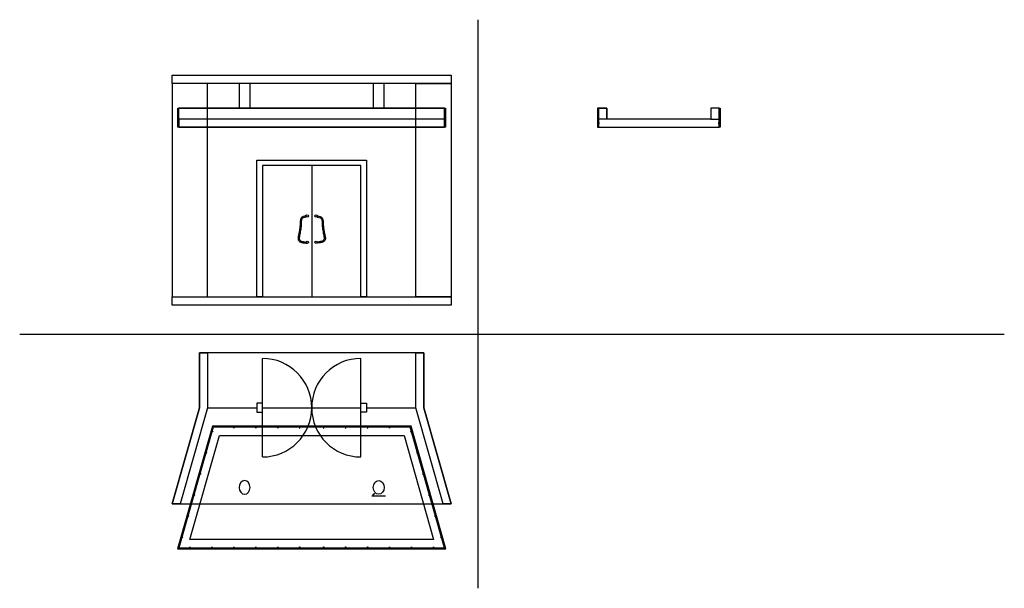
# Model space of a CAD drawing. Units: millimetres. Extents: x 35 to 207, y 21 to 81.
# Drawn here: x 35 to 53, y 27 to 38 of the extents above; entities that cross this region are included whole.
import ezdxf

# ---------------------------------------------------------------- set-up
doc = ezdxf.new("R2010")
doc.units = ezdxf.units.MM
for name, color, linetype in [('Base Pala', 2, 'Continuous'), ('Chão', 252, 'Continuous'), ('Colunas', 2, 'Continuous'), ('Envolvente', 4, 'Continuous'), ('Pala', 2, 'Continuous'), ('Parafusos revestimento', 4, 'Continuous'), ('Paredes Exteriores', 252, 'Continuous'), ('Portas e Janelas - Vidro', 252, 'Continuous'), ('Revestimento lateral', 113, 'Continuous')]:
    doc.layers.add(name, color=color, linetype=linetype)

msp = doc.modelspace()

# ---------------------------------------------------------------- linework, layer by layer
at = {"layer": 'Base Pala'}
for points in [[(45.987, 36.127), (45.987, 35.777), (48.187, 35.777), (48.187, 36.127), (48.037, 36.127), (48.037, 35.927), (46.137, 35.927), (46.137, 36.127)], [(45.987, 36.127), (46.137, 36.127), (46.137, 35.927), (45.987, 35.927)], [(48.187, 36.127), (48.037, 36.127), (48.037, 35.927), (48.187, 35.927)], [(43.173, 28.097), (42.547, 30.297), (38.949, 30.297), (38.323, 28.097)], [(39.062, 30.147), (42.434, 30.147), (42.975, 28.247), (38.522, 28.247)]]:
    msp.add_lwpolyline(points, close=True, dxfattribs=at)
at = {"layer": 'Chão'}
for points in [[(38.198, 32.677), (43.298, 32.677), (43.298, 32.527), (38.198, 32.527)], [(38.198, 28.897), (43.298, 28.897), (42.798, 30.654), (42.798, 31.654), (38.698, 31.654), (38.698, 30.654)]]:
    msp.add_lwpolyline(points, close=True, dxfattribs=at)
at = {"layer": 'Colunas'}
for points in [[(39.623, 36.577), (39.423, 36.577), (39.423, 36.127), (39.623, 36.127)], [(42.073, 36.577), (41.873, 36.577), (41.873, 36.127), (42.073, 36.127)]]:
    msp.add_lwpolyline(points, close=True, dxfattribs=at)
at = {"layer": 'Colunas', "extrusion": (0, 0, -1)}
msp.add_ellipse((39.523, 29.197), major_axis=(0, 0.125), ratio=0.8, dxfattribs=at)
at = {"layer": 'Colunas'}
msp.add_ellipse((41.973, 29.197), major_axis=(0, 0.125), ratio=0.8, dxfattribs=at)
at = {"layer": 'Envolvente'}
for p, q in [((43.782, 37.742), (43.782, 27.355)), ((53.396, 31.993), (35.416, 31.993))]:
    msp.add_line(p, q, dxfattribs=at)
at = {"layer": 'Pala'}
for p, q in [((43.173, 36.127), (38.323, 36.127)), ((38.323, 35.777), (38.323, 36.127)), ((43.173, 35.777), (43.173, 36.127)), ((43.173, 35.777), (38.323, 35.777)), ((41.848, 29.047), (42.098, 29.047))]:
    msp.add_line(p, q, dxfattribs=at)
for points in [[(38.323, 36.127), (43.173, 36.127), (43.173, 35.777), (38.323, 35.777)], [(43.173, 35.927), (38.323, 35.927), (38.323, 35.777), (43.173, 35.777)]]:
    msp.add_lwpolyline(points, close=True, dxfattribs=at)
for p in [(41.869, 29.063), (41.89, 29.08), (41.89, 29.08)]:
    msp.add_point(p, dxfattribs=at)
at = {"layer": 'Parafusos revestimento'}
for points in [[(45.972, 35.854), (46.002, 35.854), (46.002, 35.85), (45.972, 35.85)], [(48.202, 35.854), (48.172, 35.854), (48.172, 35.85), (48.202, 35.85)], [(38.913, 30.226), (38.942, 30.217), (38.941, 30.214), (38.912, 30.222)], [(39.324, 30.312), (39.324, 30.282), (39.328, 30.282), (39.328, 30.312)], [(39.726, 30.312), (39.726, 30.282), (39.73, 30.282), (39.73, 30.312)], [(40.127, 30.312), (40.127, 30.282), (40.131, 30.282), (40.131, 30.312)], [(40.528, 30.312), (40.528, 30.282), (40.532, 30.282), (40.532, 30.312)], [(40.964, 30.312), (40.964, 30.282), (40.968, 30.282), (40.968, 30.312)], [(41.365, 30.312), (41.365, 30.282), (41.369, 30.282), (41.369, 30.312)], [(41.767, 30.312), (41.767, 30.282), (41.771, 30.282), (41.771, 30.312)], [(42.168, 30.312), (42.168, 30.282), (42.172, 30.282), (42.172, 30.312)], [(42.583, 30.226), (42.554, 30.217), (42.555, 30.214), (42.584, 30.222)], [(38.803, 29.84), (38.832, 29.831), (38.831, 29.828), (38.802, 29.836)], [(42.693, 29.84), (42.664, 29.831), (42.665, 29.828), (42.694, 29.836)], [(38.694, 29.454), (38.722, 29.445), (38.721, 29.442), (38.693, 29.45)], [(42.803, 29.454), (42.774, 29.445), (42.775, 29.442), (42.804, 29.45)], [(38.584, 29.068), (38.613, 29.059), (38.612, 29.056), (38.583, 29.064)], [(42.912, 29.068), (42.884, 29.059), (42.885, 29.056), (42.914, 29.064)], [(38.474, 28.682), (38.503, 28.673), (38.502, 28.67), (38.473, 28.678)], [(43.022, 28.682), (42.993, 28.673), (42.995, 28.67), (43.023, 28.678)], [(38.364, 28.296), (38.393, 28.287), (38.392, 28.284), (38.363, 28.292)], [(43.132, 28.296), (43.103, 28.287), (43.104, 28.284), (43.133, 28.292)], [(38.522, 28.082), (38.522, 28.112), (38.526, 28.112), (38.526, 28.082)], [(38.923, 28.082), (38.923, 28.112), (38.927, 28.112), (38.927, 28.082)], [(39.324, 28.082), (39.324, 28.112), (39.328, 28.112), (39.328, 28.082)], [(39.726, 28.082), (39.726, 28.112), (39.73, 28.112), (39.73, 28.082)], [(40.127, 28.082), (40.127, 28.112), (40.131, 28.112), (40.131, 28.082)], [(40.528, 28.082), (40.528, 28.112), (40.532, 28.112), (40.532, 28.082)], [(40.964, 28.082), (40.964, 28.112), (40.968, 28.112), (40.968, 28.082)], [(41.365, 28.082), (41.365, 28.112), (41.369, 28.112), (41.369, 28.082)], [(41.767, 28.082), (41.767, 28.112), (41.771, 28.112), (41.771, 28.082)], [(42.168, 28.082), (42.168, 28.112), (42.172, 28.112), (42.172, 28.082)], [(42.569, 28.082), (42.569, 28.112), (42.573, 28.112), (42.573, 28.082)], [(42.971, 28.082), (42.971, 28.112), (42.975, 28.112), (42.975, 28.082)]]:
    msp.add_lwpolyline(points, close=True, dxfattribs=at)
at = {"layer": 'Paredes Exteriores'}
for points in [[(38.198, 36.727), (43.298, 36.727), (43.298, 36.577), (38.198, 36.577)], [(38.198, 32.677), (38.848, 32.677), (38.848, 36.577), (38.198, 36.577)], [(43.298, 32.677), (42.648, 32.677), (42.648, 36.577), (43.298, 36.577)], [(38.698, 31.654), (38.848, 31.654), (38.848, 30.654), (38.348, 28.897), (38.198, 28.897), (38.698, 30.654)], [(38.198, 28.897), (43.298, 28.897), (42.798, 30.654), (42.798, 31.654), (38.698, 31.654), (38.698, 30.654)], [(42.648, 31.654), (42.798, 31.654), (42.798, 30.654), (43.298, 28.897), (43.148, 28.897), (42.648, 30.654)]]:
    msp.add_lwpolyline(points, close=True, dxfattribs=at)
at = {"layer": 'Portas e Janelas - Vidro'}
for p, q in [((40.748, 35.077), (40.748, 32.677)), ((39.848, 29.754), (39.848, 31.554)), ((41.648, 29.754), (41.648, 31.554)), ((38.848, 30.654), (39.748, 30.654)), ((39.848, 30.654), (40.748, 30.654)), ((40.748, 30.654), (41.648, 30.654)), ((41.748, 30.654), (42.648, 30.654))]:
    msp.add_line(p, q, dxfattribs=at)
for points in [[(39.748, 32.677), (39.748, 35.177), (41.748, 35.177), (41.748, 32.677), (41.648, 32.677), (41.648, 35.077), (39.848, 35.077), (39.848, 32.677)], [(39.748, 30.574), (39.848, 30.574), (39.848, 30.734), (39.748, 30.734)], [(41.748, 30.574), (41.648, 30.574), (41.648, 30.734), (41.748, 30.734)]]:
    msp.add_lwpolyline(points, close=True, dxfattribs=at)
for centre in [(40.668, 34.157), (40.828, 34.157), (40.668, 33.677), (40.828, 33.677)]:
    msp.add_circle(centre, 0.02, dxfattribs=at)
for centre, start, end in [((39.848, 30.654), 270, 90), ((41.648, 30.654), 90, 270)]:
    msp.add_arc(centre, 0.9, start, end, dxfattribs=at)
for points in [[(40.653, 34.17), (40.616, 34.152), (40.57, 34.134), (40.55, 34.107), (40.536, 34.013), (40.503, 33.781), (40.499, 33.733), (40.532, 33.685), (40.564, 33.673), (40.665, 33.657)], [(40.843, 34.17), (40.88, 34.152), (40.926, 34.134), (40.946, 34.107), (40.96, 34.013), (40.993, 33.781), (40.998, 33.733), (40.964, 33.685), (40.932, 33.673), (40.831, 33.657)]]:
    msp.add_spline(points, degree=3, dxfattribs=at)
for points in [[(40.651, 34.146), (40.64, 34.14), (40.628, 34.134), (40.598, 34.125), (40.587, 34.123), (40.573, 34.109), (40.566, 34.096), (40.559, 34.069), (40.558, 34.054), (40.556, 34.007), (40.555, 33.973), (40.548, 33.908), (40.542, 33.876), (40.531, 33.818), (40.525, 33.79), (40.516, 33.747), (40.517, 33.734), (40.533, 33.707), (40.544, 33.699), (40.579, 33.69), (40.6, 33.686), (40.629, 33.682), (40.639, 33.68), (40.648, 33.679)], [(40.845, 34.146), (40.856, 34.14), (40.869, 34.134), (40.898, 34.125), (40.91, 34.123), (40.924, 34.109), (40.93, 34.096), (40.937, 34.069), (40.938, 34.054), (40.94, 34.007), (40.941, 33.973), (40.949, 33.908), (40.954, 33.876), (40.965, 33.818), (40.971, 33.79), (40.98, 33.747), (40.979, 33.734), (40.964, 33.707), (40.952, 33.699), (40.917, 33.69), (40.897, 33.686), (40.867, 33.682), (40.858, 33.68), (40.848, 33.679)]]:
    msp.add_open_spline(points, degree=3, knots=[0.0128086, 0.0128086, 0.0128086, 0.0128086, 0.0482559, 0.0482559, 0.0965117, 0.0965117, 0.1447676, 0.1447676, 0.1930235, 0.1930235, 0.2895352, 0.2895352, 0.3860469, 0.3860469, 0.4651382, 0.4651382, 0.5257609, 0.5257609, 0.5863837, 0.5863837, 0.6470065, 0.6470065, 0.6768867, 0.6768867, 0.6768867, 0.6768867], dxfattribs=at)
at = {"layer": 'Revestimento lateral'}
msp.add_lwpolyline([(38.303, 36.127), (43.193, 36.127), (43.193, 35.777), (43.173, 35.777), (38.303, 35.777), (38.303, 36.127)], dxfattribs=at)
for points in [[(45.977, 36.127), (45.967, 36.127), (45.967, 35.777), (45.977, 35.777)], [(48.197, 36.127), (48.207, 36.127), (48.207, 35.777), (48.197, 35.777)], [(43.2, 28.077), (42.562, 30.317), (38.934, 30.317), (38.297, 28.077)], [(43.186, 28.087), (42.555, 30.307), (38.942, 30.307), (38.31, 28.087)]]:
    msp.add_lwpolyline(points, close=True, dxfattribs=at)

doc.saveas('drawing.dxf')
